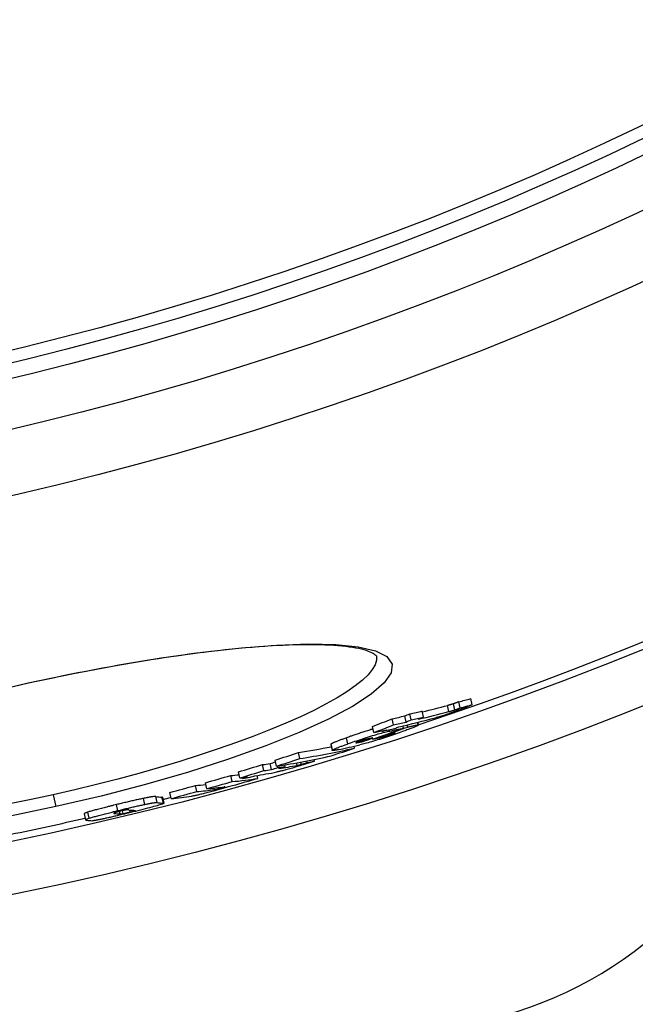
# Model space of a CAD drawing. Extents: x 2614 to 7356, y 5385 to 8005.
# Drawn here: x 4006 to 4106, y 6014 to 6173 of the extents above; entities that cross this region are included whole.
import ezdxf

# ---------------------------------------------------------------- set-up
doc = ezdxf.new("R2010")
doc.units = 0
doc.layers.add('VIDITELNÁ__ISO_', color=7, linetype='CONTINUOUS')
doc.layers.add('VIDITELNÁ_TENKÁ__ISO_', color=7, linetype='CONTINUOUS')

msp = doc.modelspace()

# ---------------------------------------------------------------- linework, layer by layer
at = {"layer": 'VIDITELNÁ__ISO_'}
for p, q in [((4077.56, 6061.86), (4077.35, 6062.84)), ((4079.49, 6062.37), (4079.27, 6063.36)), ((4069.63, 6059.9), (4069.41, 6060.89)), ((4071.64, 6060.37), (4071.42, 6061.36)), ((4066.75, 6059.11), (4066.54, 6060.09)), ((4068.8, 6059.57), (4068.58, 6060.55)), ((4069.08, 6058.75), (4069, 6059.11)), ((4070.7, 6059.53), (4070.79, 6059.08)), ((4063.59, 6057.86), (4063.37, 6058.84)), ((4064.97, 6058.06), (4064.95, 6058.16)), ((4065.67, 6057.51), (4065.66, 6057.59)), ((4068.38, 6058.59), (4068.3, 6058.94)), ((4056.6, 6055.94), (4056.82, 6054.96)), ((4061.83, 6056.43), (4061.79, 6056.61)), ((4051.59, 6053.64), (4051.37, 6054.62)), ((4060.44, 6055.34), (4060.37, 6055.65)), ((4045.76, 6051.69), (4045.54, 6052.67)), ((4046.99, 6051.86), (4046.77, 6052.84)), ((4047.8, 6052.4), (4047.58, 6053.38)), ((4049.22, 6052.36), (4049.16, 6052.62)), ((4052.8, 6052.99), (4052.74, 6053.27)), ((4053.96, 6053.22), (4053.9, 6053.5)), ((4041.89, 6050.51), (4041.67, 6051.49)), ((4048.01, 6052.18), (4047.96, 6052.43)), ((4036.51, 6048.75), (4036.29, 6049.73)), ((4040.61, 6049.92), (4040.39, 6050.9)), ((4042.31, 6050.43), (4042.28, 6050.56)), ((4044.79, 6050.43), (4044.68, 6050.91)), ((4030.75, 6047.17), (4030.53, 6048.15)), ((4034.89, 6048.3), (4034.67, 6049.28)), ((4029.36, 6047.38), (4029.57, 6046.4)), ((4016.66, 6044.68), (4016.88, 6043.7))]:
    msp.add_line(p, q, dxfattribs=at)
at = {"layer": 'VIDITELNÁ__ISO_', "flags": 128}
for points in [[(4063.99, 6070.28), (4063.98, 6070.3), (4063.94, 6070.33), (4063.87, 6070.4), (4063.77, 6070.47), (4063.63, 6070.57), (4063.46, 6070.67), (4063.25, 6070.78), (4063, 6070.9), (4062.71, 6071.02), (4062.38, 6071.14), (4062.01, 6071.25), (4061.59, 6071.35), (4061.15, 6071.46), (4060.66, 6071.55), (4060.15, 6071.64), (4059.6, 6071.72), (4059.02, 6071.8), (4058.4, 6071.87), (4057.76, 6071.93), (4057.09, 6071.98), (4056.39, 6072.02), (4055.66, 6072.05), (4054.91, 6072.08), (4054.13, 6072.09), (4053.31, 6072.1), (4052.48, 6072.09), (4051.61, 6072.08), (4050.72, 6072.06), (4049.81, 6072.03), (4048.88, 6071.99), (4047.92, 6071.95), (4046.94, 6071.89), (4045.94, 6071.83), (4044.92, 6071.75), (4043.87, 6071.67), (4042.81, 6071.58), (4041.72, 6071.48), (4040.62, 6071.37), (4039.49, 6071.25), (4038.35, 6071.12), (4037.19, 6070.99), (4036.02, 6070.85), (4034.83, 6070.7), (4033.63, 6070.54), (4032.41, 6070.37), (4031.18, 6070.19), (4029.95, 6070.01), (4028.69, 6069.82), (4027.43, 6069.62), (4026.15, 6069.42), (4024.86, 6069.2), (4023.57, 6068.98), (4022.26, 6068.76), (4020.95, 6068.52), (4019.62, 6068.28), (4018.3, 6068.03), (4016.97, 6067.78), (4015.64, 6067.52), (4014.3, 6067.25), (4012.97, 6066.98), (4011.63, 6066.7), (4010.29, 6066.42), (4008.95, 6066.13), (4007.62, 6065.84)], [(4007.62, 6065.84), (4006.28, 6065.54), (4004.94, 6065.23)], [(4076.51, 6062.53), (4076.46, 6062.51), (4076.42, 6062.49), (4076.37, 6062.48), (4076.32, 6062.46), (4076.28, 6062.45), (4076.24, 6062.44), (4076.19, 6062.43), (4076.15, 6062.41), (4076.11, 6062.4), (4076.07, 6062.39), (4076.03, 6062.38), (4076, 6062.37), (4075.96, 6062.36), (4075.92, 6062.35), (4075.88, 6062.34), (4075.83, 6062.33), (4075.79, 6062.31), (4075.75, 6062.3), (4075.71, 6062.29), (4075.67, 6062.28), (4075.63, 6062.27), (4075.59, 6062.26), (4075.55, 6062.25), (4075.51, 6062.24)], [(4077.35, 6062.84), (4077.29, 6062.82), (4077.24, 6062.8), (4077.19, 6062.78), (4077.14, 6062.76), (4077.09, 6062.74), (4077.05, 6062.73), (4077.01, 6062.71), (4076.97, 6062.69), (4076.93, 6062.68), (4076.89, 6062.67), (4076.86, 6062.65), (4076.83, 6062.64), (4076.79, 6062.63), (4076.76, 6062.62), (4076.73, 6062.6), (4076.71, 6062.59), (4076.68, 6062.58), (4076.65, 6062.57), (4076.63, 6062.56), (4076.6, 6062.56), (4076.58, 6062.55), (4076.56, 6062.54), (4076.53, 6062.53), (4076.51, 6062.53)], [(4079.49, 6062.37), (4079.46, 6062.36), (4079.43, 6062.35), (4079.4, 6062.33), (4079.36, 6062.31), (4079.32, 6062.29), (4079.27, 6062.27), (4079.21, 6062.25), (4079.16, 6062.23), (4079.1, 6062.2), (4079.04, 6062.18), (4078.97, 6062.15), (4078.9, 6062.12), (4078.83, 6062.09), (4078.76, 6062.06), (4078.69, 6062.03), (4078.61, 6062), (4078.53, 6061.97), (4078.46, 6061.94), (4078.38, 6061.91), (4078.31, 6061.88), (4078.23, 6061.84), (4078.15, 6061.81), (4078.08, 6061.79), (4078.01, 6061.76)], [(4078.01, 6061.76), (4077.84, 6061.69), (4077.67, 6061.62), (4077.5, 6061.56), (4077.32, 6061.49), (4077.13, 6061.42), (4076.94, 6061.34), (4076.75, 6061.27), (4076.55, 6061.2), (4076.34, 6061.12), (4076.13, 6061.05), (4075.93, 6060.98), (4075.71, 6060.91), (4075.5, 6060.84), (4075.3, 6060.77), (4075.1, 6060.7), (4074.9, 6060.64), (4074.71, 6060.58), (4074.53, 6060.53), (4074.35, 6060.48), (4074.18, 6060.43), (4074.02, 6060.38), (4073.87, 6060.34), (4073.72, 6060.3), (4073.58, 6060.26)], [(4075.73, 6061.26), (4075.77, 6061.27), (4075.81, 6061.28), (4075.85, 6061.29), (4075.89, 6061.3), (4075.93, 6061.31), (4075.97, 6061.32), (4076.01, 6061.33), (4076.05, 6061.34), (4076.09, 6061.35), (4076.13, 6061.36), (4076.17, 6061.37), (4076.21, 6061.38), (4076.25, 6061.4), (4076.29, 6061.41), (4076.33, 6061.42), (4076.37, 6061.43), (4076.41, 6061.44), (4076.46, 6061.45), (4076.5, 6061.47), (4076.54, 6061.48), (4076.59, 6061.49), (4076.63, 6061.51), (4076.68, 6061.52), (4076.73, 6061.54)], [(4076.73, 6061.54), (4076.77, 6061.55), (4076.8, 6061.56), (4076.84, 6061.58), (4076.87, 6061.59), (4076.91, 6061.6), (4076.95, 6061.62), (4076.98, 6061.63), (4077.02, 6061.65), (4077.05, 6061.66), (4077.09, 6061.67), (4077.12, 6061.68), (4077.16, 6061.7), (4077.19, 6061.71), (4077.23, 6061.73), (4077.26, 6061.74), (4077.3, 6061.75), (4077.33, 6061.77), (4077.37, 6061.78), (4077.4, 6061.79), (4077.43, 6061.81), (4077.47, 6061.82), (4077.5, 6061.83), (4077.53, 6061.85), (4077.56, 6061.86)], [(4070.76, 6059.1), (4070.78, 6059.09), (4070.79, 6059.08), (4070.79, 6059.07), (4070.77, 6059.05), (4070.74, 6059.03), (4070.69, 6059), (4070.63, 6058.97), (4070.56, 6058.93), (4070.48, 6058.89), (4070.38, 6058.85), (4070.27, 6058.8), (4070.15, 6058.75), (4070.02, 6058.7), (4069.89, 6058.65), (4069.75, 6058.59), (4069.6, 6058.54), (4069.44, 6058.48), (4069.28, 6058.42), (4069.12, 6058.35), (4068.95, 6058.29), (4068.77, 6058.22), (4068.59, 6058.16), (4068.41, 6058.09), (4068.23, 6058.03)], [(4069.08, 6058.75), (4069.17, 6058.78), (4069.26, 6058.8), (4069.35, 6058.82), (4069.45, 6058.84), (4069.54, 6058.86), (4069.63, 6058.88), (4069.72, 6058.9), (4069.81, 6058.92), (4069.89, 6058.94), (4069.98, 6058.96), (4070.06, 6058.98), (4070.14, 6058.99), (4070.21, 6059.01), (4070.28, 6059.02), (4070.35, 6059.04), (4070.42, 6059.05), (4070.48, 6059.06), (4070.54, 6059.07), (4070.59, 6059.08), (4070.64, 6059.09), (4070.68, 6059.09), (4070.71, 6059.1), (4070.74, 6059.1), (4070.76, 6059.1)], [(4063.46, 6058.44), (4063.28, 6058.38), (4063.1, 6058.33), (4062.91, 6058.27), (4062.72, 6058.21), (4062.53, 6058.15), (4062.34, 6058.09), (4062.15, 6058.03), (4061.97, 6057.97), (4061.78, 6057.91), (4061.59, 6057.85), (4061.4, 6057.79), (4061.22, 6057.73), (4061.04, 6057.67), (4060.86, 6057.61), (4060.68, 6057.54), (4060.5, 6057.48), (4060.33, 6057.42), (4060.16, 6057.36), (4059.99, 6057.3), (4059.82, 6057.25), (4059.65, 6057.19), (4059.49, 6057.13), (4059.32, 6057.07), (4059.17, 6057.01)], [(4059.38, 6056.03), (4059.66, 6056.13), (4059.94, 6056.23), (4060.23, 6056.33), (4060.53, 6056.44), (4060.83, 6056.54), (4061.13, 6056.64), (4061.45, 6056.75), (4061.77, 6056.86), (4062.09, 6056.96), (4062.41, 6057.07), (4062.74, 6057.17), (4063.06, 6057.27), (4063.39, 6057.37), (4063.7, 6057.46), (4064, 6057.55), (4064.3, 6057.63), (4064.58, 6057.71), (4064.85, 6057.78), (4065.1, 6057.85), (4065.34, 6057.91), (4065.57, 6057.96), (4065.78, 6058.01), (4065.98, 6058.06), (4066.17, 6058.1)], [(4068.23, 6058.03), (4067.95, 6057.93), (4067.66, 6057.82), (4067.37, 6057.72), (4067.07, 6057.62), (4066.76, 6057.51), (4066.45, 6057.4), (4066.13, 6057.3), (4065.81, 6057.19), (4065.48, 6057.08), (4065.15, 6056.97), (4064.82, 6056.86), (4064.49, 6056.76), (4064.16, 6056.66), (4063.84, 6056.56), (4063.53, 6056.47), (4063.23, 6056.38), (4062.95, 6056.3), (4062.67, 6056.22), (4062.41, 6056.15), (4062.17, 6056.08), (4061.94, 6056.02), (4061.72, 6055.97), (4061.52, 6055.92), (4061.32, 6055.87)], [(4065.52, 6057.28), (4065.56, 6057.29), (4065.6, 6057.3), (4065.64, 6057.31), (4065.69, 6057.33), (4065.73, 6057.34), (4065.78, 6057.35), (4065.83, 6057.37), (4065.87, 6057.38), (4065.92, 6057.4), (4065.97, 6057.41), (4066.02, 6057.43), (4066.08, 6057.44), (4066.13, 6057.46), (4066.18, 6057.48), (4066.23, 6057.49), (4066.29, 6057.51), (4066.34, 6057.53), (4066.39, 6057.55), (4066.44, 6057.56), (4066.49, 6057.58), (4066.54, 6057.6), (4066.58, 6057.61), (4066.63, 6057.63), (4066.67, 6057.65)], [(4066.67, 6057.65), (4066.74, 6057.67), (4066.8, 6057.69), (4066.85, 6057.71), (4066.9, 6057.73), (4066.95, 6057.75), (4066.98, 6057.76), (4067.01, 6057.78), (4067.04, 6057.79), (4067.05, 6057.8), (4067.06, 6057.81), (4067.06, 6057.81), (4067.05, 6057.81), (4067.04, 6057.81), (4067.02, 6057.81), (4067, 6057.81), (4066.98, 6057.81), (4066.95, 6057.8), (4066.92, 6057.79), (4066.88, 6057.79), (4066.85, 6057.78), (4066.81, 6057.77), (4066.77, 6057.76), (4066.73, 6057.75), (4066.68, 6057.74)], [(4056.67, 6056.02), (4056.67, 6056.02), (4056.66, 6056.01), (4056.65, 6056.01), (4056.65, 6056), (4056.64, 6056), (4056.64, 6056), (4056.63, 6055.99), (4056.63, 6055.99), (4056.63, 6055.98), (4056.62, 6055.98), (4056.62, 6055.98), (4056.61, 6055.97), (4056.61, 6055.97), (4056.61, 6055.97), (4056.61, 6055.97), (4056.6, 6055.96), (4056.6, 6055.96), (4056.6, 6055.96), (4056.6, 6055.95), (4056.6, 6055.95), (4056.6, 6055.95), (4056.6, 6055.95), (4056.6, 6055.95), (4056.6, 6055.94)], [(4059.17, 6057.01), (4059.02, 6056.96), (4058.88, 6056.91), (4058.74, 6056.86), (4058.6, 6056.81), (4058.46, 6056.76), (4058.32, 6056.71), (4058.19, 6056.66), (4058.06, 6056.61), (4057.94, 6056.56), (4057.82, 6056.52), (4057.7, 6056.47), (4057.58, 6056.43), (4057.48, 6056.38), (4057.37, 6056.34), (4057.27, 6056.3), (4057.18, 6056.26), (4057.09, 6056.23), (4057.01, 6056.19), (4056.94, 6056.16), (4056.87, 6056.12), (4056.81, 6056.1), (4056.76, 6056.07), (4056.71, 6056.04), (4056.67, 6056.02)], [(4056.89, 6055.04), (4056.93, 6055.06), (4056.97, 6055.09), (4057.03, 6055.11), (4057.09, 6055.14), (4057.15, 6055.18), (4057.23, 6055.21), (4057.31, 6055.24), (4057.4, 6055.28), (4057.49, 6055.32), (4057.59, 6055.36), (4057.69, 6055.4), (4057.8, 6055.45), (4057.91, 6055.49), (4058.03, 6055.53), (4058.15, 6055.58), (4058.28, 6055.63), (4058.41, 6055.68), (4058.54, 6055.73), (4058.68, 6055.78), (4058.81, 6055.83), (4058.95, 6055.88), (4059.09, 6055.93), (4059.24, 6055.98), (4059.38, 6056.03)], [(4061.04, 6056.38), (4060.99, 6056.36), (4060.94, 6056.34), (4060.9, 6056.33), (4060.86, 6056.31), (4060.83, 6056.3), (4060.79, 6056.28), (4060.77, 6056.27), (4060.74, 6056.26), (4060.72, 6056.25), (4060.71, 6056.24), (4060.7, 6056.23), (4060.69, 6056.23), (4060.68, 6056.22), (4060.68, 6056.22), (4060.69, 6056.22), (4060.69, 6056.21), (4060.7, 6056.21), (4060.71, 6056.21), (4060.72, 6056.21), (4060.73, 6056.21), (4060.75, 6056.21), (4060.77, 6056.21), (4060.79, 6056.22), (4060.81, 6056.22)], [(4060.81, 6056.22), (4060.83, 6056.22), (4060.86, 6056.23), (4060.89, 6056.23), (4060.93, 6056.24), (4060.97, 6056.24), (4061, 6056.25), (4061.05, 6056.26), (4061.09, 6056.27), (4061.13, 6056.28), (4061.17, 6056.29), (4061.22, 6056.29), (4061.26, 6056.3), (4061.31, 6056.31), (4061.35, 6056.32), (4061.4, 6056.33), (4061.45, 6056.34), (4061.5, 6056.35), (4061.55, 6056.36), (4061.59, 6056.37), (4061.64, 6056.38), (4061.69, 6056.39), (4061.74, 6056.4), (4061.79, 6056.41), (4061.83, 6056.43)], [(4062.23, 6056.73), (4062.19, 6056.72), (4062.15, 6056.71), (4062.11, 6056.7), (4062.07, 6056.69), (4062.02, 6056.68), (4061.98, 6056.66), (4061.93, 6056.65), (4061.88, 6056.64), (4061.83, 6056.63), (4061.78, 6056.61), (4061.73, 6056.6), (4061.68, 6056.58), (4061.62, 6056.57), (4061.57, 6056.55), (4061.51, 6056.53), (4061.46, 6056.52), (4061.4, 6056.5), (4061.35, 6056.48), (4061.29, 6056.46), (4061.24, 6056.45), (4061.19, 6056.43), (4061.13, 6056.41), (4061.08, 6056.39), (4061.04, 6056.38)], [(4063.44, 6057), (4063.4, 6056.99), (4063.35, 6056.98), (4063.31, 6056.97), (4063.26, 6056.96), (4063.21, 6056.95), (4063.16, 6056.94), (4063.12, 6056.93), (4063.07, 6056.92), (4063.02, 6056.91), (4062.97, 6056.9), (4062.92, 6056.89), (4062.87, 6056.88), (4062.83, 6056.87), (4062.78, 6056.86), (4062.73, 6056.85), (4062.68, 6056.83), (4062.62, 6056.82), (4062.57, 6056.81), (4062.51, 6056.8), (4062.45, 6056.78), (4062.4, 6056.77), (4062.34, 6056.76), (4062.29, 6056.74), (4062.23, 6056.73)], [(4064.45, 6057.02), (4064.49, 6057.03), (4064.53, 6057.03), (4064.57, 6057.04), (4064.61, 6057.05), (4064.66, 6057.06), (4064.7, 6057.08), (4064.74, 6057.09), (4064.79, 6057.1), (4064.83, 6057.11), (4064.88, 6057.12), (4064.92, 6057.13), (4064.97, 6057.14), (4065.01, 6057.15), (4065.06, 6057.16), (4065.1, 6057.17), (4065.15, 6057.18), (4065.19, 6057.2), (4065.24, 6057.21), (4065.29, 6057.22), (4065.33, 6057.23), (4065.38, 6057.24), (4065.43, 6057.26), (4065.47, 6057.27), (4065.52, 6057.28)], [(4057.85, 6055.09), (4057.76, 6055.07), (4057.68, 6055.06), (4057.59, 6055.04), (4057.51, 6055.02), (4057.43, 6055.01), (4057.35, 6054.99), (4057.28, 6054.98), (4057.22, 6054.97), (4057.15, 6054.96), (4057.09, 6054.95), (4057.04, 6054.95), (4056.99, 6054.94), (4056.95, 6054.94), (4056.91, 6054.94), (4056.88, 6054.94), (4056.85, 6054.94), (4056.84, 6054.95), (4056.82, 6054.95), (4056.82, 6054.96), (4056.82, 6054.97), (4056.83, 6054.99), (4056.84, 6055), (4056.86, 6055.02), (4056.89, 6055.04)], [(4052.05, 6052.62), (4051.85, 6052.55), (4051.65, 6052.49), (4051.44, 6052.43), (4051.23, 6052.36), (4051.02, 6052.3), (4050.81, 6052.24), (4050.59, 6052.17), (4050.38, 6052.11), (4050.17, 6052.05), (4049.96, 6051.99), (4049.75, 6051.93), (4049.55, 6051.88), (4049.35, 6051.82), (4049.17, 6051.77), (4048.99, 6051.73), (4048.83, 6051.68), (4048.68, 6051.65), (4048.53, 6051.61), (4048.4, 6051.58), (4048.28, 6051.55), (4048.17, 6051.53), (4048.07, 6051.5), (4047.97, 6051.48), (4047.89, 6051.47)], [(4051.15, 6052.54), (4051.18, 6052.55), (4051.2, 6052.55), (4051.23, 6052.56), (4051.25, 6052.56), (4051.28, 6052.57), (4051.3, 6052.57), (4051.33, 6052.58), (4051.35, 6052.58), (4051.38, 6052.59), (4051.41, 6052.59), (4051.43, 6052.6), (4051.46, 6052.61), (4051.49, 6052.61), (4051.51, 6052.62), (4051.54, 6052.62), (4051.57, 6052.63), (4051.6, 6052.64), (4051.63, 6052.64), (4051.66, 6052.65), (4051.7, 6052.66), (4051.73, 6052.67), (4051.77, 6052.68), (4051.81, 6052.69), (4051.86, 6052.7)], [(4051.86, 6052.7), (4051.88, 6052.71), (4051.9, 6052.71), (4051.92, 6052.72), (4051.95, 6052.73), (4051.97, 6052.74), (4052, 6052.74), (4052.02, 6052.75), (4052.05, 6052.76), (4052.08, 6052.77), (4052.12, 6052.78), (4052.15, 6052.79), (4052.19, 6052.8), (4052.22, 6052.81), (4052.26, 6052.82), (4052.31, 6052.84), (4052.35, 6052.85), (4052.4, 6052.86), (4052.45, 6052.88), (4052.5, 6052.89), (4052.55, 6052.91), (4052.61, 6052.93), (4052.67, 6052.95), (4052.73, 6052.97), (4052.8, 6052.99)], [(4053.96, 6053.22), (4053.92, 6053.21), (4053.88, 6053.19), (4053.82, 6053.18), (4053.77, 6053.16), (4053.71, 6053.14), (4053.64, 6053.12), (4053.57, 6053.09), (4053.49, 6053.07), (4053.42, 6053.04), (4053.33, 6053.02), (4053.25, 6052.99), (4053.16, 6052.96), (4053.07, 6052.94), (4052.98, 6052.91), (4052.89, 6052.88), (4052.79, 6052.85), (4052.7, 6052.82), (4052.6, 6052.79), (4052.51, 6052.76), (4052.42, 6052.73), (4052.32, 6052.7), (4052.23, 6052.67), (4052.14, 6052.64), (4052.05, 6052.62)], [(4037.81, 6048.44), (4037.6, 6048.38), (4037.38, 6048.33), (4037.17, 6048.27), (4036.95, 6048.21), (4036.74, 6048.15), (4036.52, 6048.1), (4036.31, 6048.04), (4036.1, 6047.99), (4035.91, 6047.94), (4035.72, 6047.89), (4035.53, 6047.85), (4035.36, 6047.8), (4035.21, 6047.77), (4035.06, 6047.73), (4034.92, 6047.7), (4034.8, 6047.67), (4034.68, 6047.65), (4034.57, 6047.63), (4034.46, 6047.6), (4034.37, 6047.59), (4034.28, 6047.57), (4034.2, 6047.56), (4034.13, 6047.54), (4034.06, 6047.53)], [(4037.77, 6048.61), (4037.79, 6048.61), (4037.81, 6048.61), (4037.83, 6048.62), (4037.86, 6048.62), (4037.89, 6048.63), (4037.91, 6048.63), (4037.94, 6048.64), (4037.97, 6048.64), (4038, 6048.65), (4038.04, 6048.66), (4038.08, 6048.66), (4038.12, 6048.67), (4038.16, 6048.68), (4038.21, 6048.69), (4038.26, 6048.7), (4038.31, 6048.72), (4038.37, 6048.73), (4038.44, 6048.75), (4038.51, 6048.76), (4038.58, 6048.78), (4038.65, 6048.8), (4038.72, 6048.82), (4038.8, 6048.84), (4038.87, 6048.86)], [(4039.51, 6048.94), (4039.46, 6048.92), (4039.4, 6048.9), (4039.35, 6048.89), (4039.29, 6048.87), (4039.23, 6048.85), (4039.17, 6048.83), (4039.11, 6048.82), (4039.05, 6048.8), (4038.98, 6048.78), (4038.92, 6048.76), (4038.85, 6048.74), (4038.77, 6048.72), (4038.7, 6048.69), (4038.62, 6048.67), (4038.55, 6048.65), (4038.47, 6048.63), (4038.39, 6048.61), (4038.31, 6048.58), (4038.23, 6048.56), (4038.15, 6048.54), (4038.06, 6048.51), (4037.98, 6048.49), (4037.89, 6048.47), (4037.81, 6048.44)], [(4038.87, 6048.86), (4038.95, 6048.88), (4039.03, 6048.91), (4039.1, 6048.93), (4039.17, 6048.95), (4039.24, 6048.97), (4039.3, 6048.99), (4039.34, 6049), (4039.39, 6049.02), (4039.42, 6049.03), (4039.45, 6049.04), (4039.47, 6049.05), (4039.48, 6049.05), (4039.49, 6049.06), (4039.49, 6049.06), (4039.49, 6049.07), (4039.48, 6049.07), (4039.48, 6049.07), (4039.47, 6049.07), (4039.45, 6049.07), (4039.44, 6049.07), (4039.42, 6049.07), (4039.4, 6049.06), (4039.38, 6049.06), (4039.35, 6049.06)], [(4026.26, 6047.19), (4026.1, 6047.16), (4025.94, 6047.13), (4025.78, 6047.09), (4025.61, 6047.06), (4025.44, 6047.02), (4025.26, 6046.98), (4025.09, 6046.94), (4024.91, 6046.9), (4024.72, 6046.86), (4024.54, 6046.82), (4024.36, 6046.77), (4024.17, 6046.73), (4023.98, 6046.69), (4023.79, 6046.64), (4023.6, 6046.6), (4023.41, 6046.55), (4023.22, 6046.51), (4023.03, 6046.46), (4022.83, 6046.41), (4022.64, 6046.37), (4022.45, 6046.32), (4022.26, 6046.27), (4022.07, 6046.23), (4021.88, 6046.18)], [(4029.48, 6046.43), (4029.53, 6046.42), (4029.56, 6046.41), (4029.57, 6046.4), (4029.57, 6046.39), (4029.55, 6046.37), (4029.5, 6046.34), (4029.43, 6046.31), (4029.34, 6046.28), (4029.22, 6046.24), (4029.08, 6046.19), (4028.91, 6046.13), (4028.7, 6046.07), (4028.46, 6046), (4028.2, 6045.93), (4027.91, 6045.85), (4027.59, 6045.77), (4027.25, 6045.68), (4026.9, 6045.58), (4026.53, 6045.49), (4026.15, 6045.39), (4025.76, 6045.29), (4025.36, 6045.19), (4024.96, 6045.09), (4024.55, 6044.99)], [(4028.25, 6047.5), (4028.23, 6047.5), (4028.2, 6047.5), (4028.17, 6047.5), (4028.13, 6047.5), (4028.09, 6047.5), (4028.04, 6047.5), (4027.99, 6047.49), (4027.93, 6047.49), (4027.87, 6047.48), (4027.8, 6047.47), (4027.73, 6047.46), (4027.65, 6047.45), (4027.57, 6047.44), (4027.47, 6047.42), (4027.38, 6047.41), (4027.28, 6047.39), (4027.17, 6047.37), (4027.05, 6047.35), (4026.93, 6047.33), (4026.81, 6047.3), (4026.68, 6047.28), (4026.54, 6047.25), (4026.4, 6047.22), (4026.26, 6047.19)], [(4026.47, 6046.22), (4026.62, 6046.25), (4026.76, 6046.27), (4026.89, 6046.3), (4027.02, 6046.33), (4027.15, 6046.35), (4027.27, 6046.37), (4027.38, 6046.39), (4027.49, 6046.41), (4027.59, 6046.43), (4027.69, 6046.45), (4027.78, 6046.46), (4027.87, 6046.47), (4027.95, 6046.48), (4028.02, 6046.49), (4028.09, 6046.5), (4028.15, 6046.51), (4028.21, 6046.51), (4028.26, 6046.52), (4028.3, 6046.52), (4028.35, 6046.52), (4028.38, 6046.52), (4028.42, 6046.52), (4028.44, 6046.52), (4028.47, 6046.52)], [(4029.36, 6047.38), (4029.36, 6047.38), (4029.36, 6047.38), (4029.35, 6047.38), (4029.35, 6047.39), (4029.35, 6047.39), (4029.35, 6047.39), (4029.35, 6047.39), (4029.34, 6047.39), (4029.34, 6047.39), (4029.34, 6047.39), (4029.33, 6047.39), (4029.33, 6047.4), (4029.33, 6047.4), (4029.32, 6047.4), (4029.32, 6047.4), (4029.31, 6047.4), (4029.31, 6047.4), (4029.3, 6047.4), (4029.3, 6047.4), (4029.29, 6047.4), (4029.28, 6047.4), (4029.28, 6047.4), (4029.27, 6047.4), (4029.26, 6047.4)], [(4017.26, 6044.96), (4017.2, 6044.94), (4017.14, 6044.92), (4017.09, 6044.91), (4017.05, 6044.89), (4017, 6044.87), (4016.96, 6044.86), (4016.92, 6044.84), (4016.89, 6044.83), (4016.86, 6044.82), (4016.83, 6044.8), (4016.8, 6044.79), (4016.78, 6044.78), (4016.76, 6044.77), (4016.74, 6044.76), (4016.72, 6044.75), (4016.71, 6044.74), (4016.7, 6044.73), (4016.69, 6044.72), (4016.68, 6044.71), (4016.67, 6044.71), (4016.67, 6044.7), (4016.66, 6044.69), (4016.66, 6044.69), (4016.66, 6044.68)], [(4021.88, 6046.18), (4021.65, 6046.13), (4021.43, 6046.07), (4021.2, 6046.01), (4020.97, 6045.96), (4020.75, 6045.9), (4020.52, 6045.85), (4020.3, 6045.79), (4020.08, 6045.73), (4019.87, 6045.68), (4019.65, 6045.62), (4019.44, 6045.57), (4019.23, 6045.52), (4019.03, 6045.46), (4018.83, 6045.41), (4018.64, 6045.36), (4018.45, 6045.31), (4018.27, 6045.26), (4018.1, 6045.21), (4017.93, 6045.16), (4017.78, 6045.12), (4017.63, 6045.08), (4017.49, 6045.04), (4017.37, 6045), (4017.26, 6044.96)], [(4017.47, 6043.98), (4017.59, 6044.02), (4017.71, 6044.06), (4017.85, 6044.1), (4017.99, 6044.14), (4018.15, 6044.19), (4018.31, 6044.23), (4018.49, 6044.28), (4018.67, 6044.33), (4018.85, 6044.38), (4019.05, 6044.43), (4019.25, 6044.49), (4019.45, 6044.54), (4019.66, 6044.59), (4019.87, 6044.65), (4020.08, 6044.7), (4020.3, 6044.76), (4020.52, 6044.81), (4020.74, 6044.87), (4020.96, 6044.92), (4021.19, 6044.98), (4021.42, 6045.04), (4021.64, 6045.09), (4021.87, 6045.15), (4022.1, 6045.2)], [(4024.55, 6044.99), (4024.36, 6044.94), (4024.16, 6044.89), (4023.96, 6044.85), (4023.76, 6044.8), (4023.56, 6044.75), (4023.37, 6044.7), (4023.17, 6044.65), (4022.97, 6044.61), (4022.77, 6044.56), (4022.57, 6044.51), (4022.38, 6044.47), (4022.18, 6044.42), (4021.99, 6044.38), (4021.8, 6044.33), (4021.61, 6044.29), (4021.42, 6044.24), (4021.23, 6044.2), (4021.05, 6044.16), (4020.87, 6044.12), (4020.69, 6044.08), (4020.52, 6044.04), (4020.35, 6044), (4020.19, 6043.97), (4020.03, 6043.93)], [(4021.61, 6044.87), (4021.58, 6044.86), (4021.55, 6044.85), (4021.52, 6044.84), (4021.5, 6044.83), (4021.49, 6044.82), (4021.47, 6044.82), (4021.46, 6044.81), (4021.45, 6044.8), (4021.45, 6044.8), (4021.44, 6044.79), (4021.44, 6044.79), (4021.44, 6044.79), (4021.44, 6044.78), (4021.44, 6044.78), (4021.44, 6044.77), (4021.45, 6044.77), (4021.45, 6044.77), (4021.46, 6044.77), (4021.46, 6044.76), (4021.47, 6044.76), (4021.48, 6044.76), (4021.49, 6044.76), (4021.5, 6044.76), (4021.5, 6044.75)], [(4022.54, 6045.12), (4022.5, 6045.11), (4022.45, 6045.1), (4022.4, 6045.09), (4022.36, 6045.08), (4022.31, 6045.06), (4022.27, 6045.05), (4022.22, 6045.04), (4022.18, 6045.03), (4022.13, 6045.02), (4022.09, 6045.01), (4022.04, 6045), (4022, 6044.98), (4021.96, 6044.97), (4021.92, 6044.96), (4021.88, 6044.95), (4021.85, 6044.94), (4021.81, 6044.93), (4021.78, 6044.92), (4021.74, 6044.91), (4021.71, 6044.9), (4021.68, 6044.9), (4021.66, 6044.89), (4021.63, 6044.88), (4021.61, 6044.87)], [(4022.1, 6045.2), (4022.29, 6045.25), (4022.48, 6045.3), (4022.67, 6045.34), (4022.86, 6045.39), (4023.05, 6045.44), (4023.24, 6045.48), (4023.43, 6045.53), (4023.63, 6045.57), (4023.82, 6045.62), (4024.01, 6045.66), (4024.2, 6045.71), (4024.38, 6045.75), (4024.57, 6045.8), (4024.76, 6045.84), (4024.94, 6045.88), (4025.12, 6045.92), (4025.3, 6045.96), (4025.48, 6046), (4025.66, 6046.04), (4025.83, 6046.08), (4025.99, 6046.11), (4026.16, 6046.15), (4026.32, 6046.18), (4026.47, 6046.22)], [(4022.49, 6044.67), (4022.5, 6044.67), (4022.52, 6044.67), (4022.53, 6044.67), (4022.54, 6044.67), (4022.55, 6044.67), (4022.57, 6044.67), (4022.58, 6044.67), (4022.59, 6044.67), (4022.61, 6044.67), (4022.63, 6044.67), (4022.64, 6044.67), (4022.66, 6044.67), (4022.68, 6044.68), (4022.7, 6044.68), (4022.72, 6044.68), (4022.74, 6044.68), (4022.77, 6044.69), (4022.79, 6044.69), (4022.82, 6044.69), (4022.84, 6044.7), (4022.87, 6044.7), (4022.9, 6044.71), (4022.94, 6044.71), (4022.97, 6044.72)], [(4023.87, 6045.33), (4023.85, 6045.33), (4023.84, 6045.34), (4023.82, 6045.34), (4023.8, 6045.34), (4023.77, 6045.34), (4023.75, 6045.34), (4023.72, 6045.34), (4023.69, 6045.34), (4023.66, 6045.33), (4023.63, 6045.33), (4023.59, 6045.33), (4023.55, 6045.32), (4023.5, 6045.32), (4023.45, 6045.31), (4023.39, 6045.3), (4023.33, 6045.29), (4023.26, 6045.28), (4023.18, 6045.26), (4023.09, 6045.25), (4022.99, 6045.23), (4022.89, 6045.2), (4022.78, 6045.18), (4022.66, 6045.15), (4022.54, 6045.12)], [(4022.97, 6044.72), (4023, 6044.73), (4023.03, 6044.73), (4023.07, 6044.74), (4023.1, 6044.75), (4023.14, 6044.76), (4023.19, 6044.76), (4023.23, 6044.77), (4023.27, 6044.78), (4023.32, 6044.79), (4023.37, 6044.8), (4023.42, 6044.82), (4023.47, 6044.83), (4023.52, 6044.84), (4023.57, 6044.85), (4023.63, 6044.86), (4023.68, 6044.88), (4023.74, 6044.89), (4023.79, 6044.9), (4023.85, 6044.92), (4023.9, 6044.93), (4023.96, 6044.94), (4024.01, 6044.96), (4024.07, 6044.97), (4024.12, 6044.98)], [(4024.12, 6044.98), (4024.16, 6044.99), (4024.2, 6045), (4024.24, 6045.01), (4024.27, 6045.02), (4024.31, 6045.03), (4024.34, 6045.04), (4024.38, 6045.05), (4024.41, 6045.06), (4024.44, 6045.07), (4024.47, 6045.07), (4024.5, 6045.08), (4024.53, 6045.09), (4024.56, 6045.1), (4024.59, 6045.1), (4024.61, 6045.11), (4024.64, 6045.12), (4024.66, 6045.13), (4024.68, 6045.13), (4024.7, 6045.14), (4024.72, 6045.14), (4024.74, 6045.15), (4024.76, 6045.15), (4024.78, 6045.16), (4024.8, 6045.17)], [(4024.8, 6045.17), (4024.82, 6045.17), (4024.84, 6045.18), (4024.85, 6045.18), (4024.87, 6045.19), (4024.89, 6045.19), (4024.9, 6045.2), (4024.91, 6045.2), (4024.92, 6045.21), (4024.93, 6045.21), (4024.94, 6045.22), (4024.95, 6045.22), (4024.96, 6045.22), (4024.96, 6045.23), (4024.97, 6045.23), (4024.97, 6045.23), (4024.97, 6045.23), (4024.97, 6045.24), (4024.97, 6045.24), (4024.97, 6045.24), (4024.97, 6045.24), (4024.97, 6045.24), (4024.96, 6045.24), (4024.96, 6045.24), (4024.95, 6045.24)], [(4016.99, 6043.66), (4016.96, 6043.66), (4016.94, 6043.66), (4016.93, 6043.67), (4016.91, 6043.67), (4016.9, 6043.68), (4016.89, 6043.69), (4016.88, 6043.69), (4016.88, 6043.7), (4016.88, 6043.71), (4016.88, 6043.72), (4016.89, 6043.73), (4016.9, 6043.74), (4016.92, 6043.76), (4016.94, 6043.77), (4016.97, 6043.79), (4017, 6043.8), (4017.03, 6043.82), (4017.08, 6043.84), (4017.12, 6043.86), (4017.18, 6043.88), (4017.24, 6043.9), (4017.31, 6043.93), (4017.39, 6043.96), (4017.47, 6043.98)], [(4020.03, 6043.93), (4019.88, 6043.9), (4019.73, 6043.87), (4019.6, 6043.84), (4019.46, 6043.81), (4019.34, 6043.79), (4019.21, 6043.76), (4019.1, 6043.74), (4018.99, 6043.72), (4018.88, 6043.7), (4018.78, 6043.68), (4018.69, 6043.66), (4018.61, 6043.65), (4018.52, 6043.63), (4018.45, 6043.62), (4018.38, 6043.61), (4018.32, 6043.6), (4018.26, 6043.59), (4018.21, 6043.59), (4018.16, 6043.58), (4018.12, 6043.58), (4018.08, 6043.58), (4018.05, 6043.57), (4018.02, 6043.57), (4018, 6043.57)]]:
    msp.add_lwpolyline(points, dxfattribs=at)
at = {"layer": 'VIDITELNÁ__ISO_'}
for radius in [595, 595, 521.32, 513.29]:
    msp.add_circle((3885.94, 6614.68), radius, dxfattribs=at)
for centre, radius, start, end in [((3885.94, 6614.68), 585.5, 288.40327, 353.48769), ((3885.94, 6614.68), 585.5, 284.18633, 284.31509), ((3885.94, 6614.68), 585.5, 281.71277, 282.91615), ((4067.49, 6073.68), 64, 270, 332)]:
    msp.add_arc(centre, radius, start, end, dxfattribs=at)
for centre, major_axis, ratio, start_param, end_param in [((3927.43, 6688.38), (139.28, -628.25), 0.636989, 0.011889, 0.022096), ((3928, 6687.4), (139.02, -627.06), 0.643086, 0.025726, 0.030542), ((3928.01, 6687.41), (139.24, -628.06), 0.643086, 0.025668, 0.030476), ((3874.87, 6654.17), (135.59, -611.58), 0.770873, 0.125894, 0.12775), ((3928.2, 6688.66), (139.27, -628.22), 0.636989, 0.004849, 0.009883), ((3927.43, 6688.38), (139.5, -629.24), 0.636989, 0.009687, 0.022044), ((3873.01, 6653.85), (135.6, -611.64), 0.770873, 0.118438, 0.125442), ((3873.01, 6653.86), (135.82, -612.63), 0.770873, 0.118248, 0.125241), ((3927.39, 6688.55), (139.32, -628.42), 0.636989, 6.282764, 6.287872), ((3927.39, 6688.56), (139.54, -629.41), 0.636989, 6.282747, 6.287847), ((3924.4, 6687.7), (139.61, -629.75), 0.636989, 0.009073, 0.023951), ((3874.87, 6654.18), (135.8, -612.57), 0.770873, 0.125692, 0.127545), ((3928.21, 6688.67), (139.49, -629.21), 0.636989, 0.004824, 0.00985), ((3876.68, 6654.54), (135.8, -612.54), 0.770873, 0.126141, 0.127994), ((3877.9, 6643.08), (133.32, -601.35), 0.838584, 0.105072, 0.115373), ((3924.36, 6687.88), (139.65, -629.93), 0.636989, 6.282141, 6.287238), ((3923.74, 6687.68), (139.66, -629.97), 0.636989, 0.003926, 0.008946), ((3874.84, 6654.26), (135.82, -612.66), 0.770873, 0.117242, 0.118699), ((3878.52, 6643.19), (133.31, -601.33), 0.838584, 0.108545, 0.115542), ((3921.29, 6700.37), (142.61, -643.26), 0.544773, 0.005082, 0.007969), ((3924.58, 6701.17), (142.52, -642.86), 0.544773, 6.280531, 6.286829), ((3876.65, 6654.63), (135.82, -612.63), 0.770873, 0.11769, 0.119147), ((3916.34, 6699.34), (142.77, -643.98), 0.544773, 6.27963, 6.289526), ((3876.54, 6642.82), (133.32, -601.38), 0.838583, 0.104705, 0.10801), ((3919.71, 6700.05), (142.66, -643.5), 0.544773, 0.002828, 0.005918), ((3872.88, 6632.27), (130.97, -590.76), 0.892705, 0.083905, 0.091274), ((3914.49, 6710.91), (145.15, -654.72), 0.450642, 6.25533, 6.273177), ((3914.5, 6710.92), (145.37, -655.71), 0.450642, 6.255361, 6.285143), ((3880.51, 6633.88), (131.25, -592.04), 0.892705, 0.085973, 0.093327), ((3874.73, 6626.35), (129.61, -584.62), 0.926584, 0.069559, 0.076853), ((3907.04, 6717.43), (147.04, -663.27), 0.376088, 6.249301, 6.254144), ((3875.77, 6626.56), (129.63, -584.72), 0.926584, 0.077157, 0.078795), ((3910.77, 6710.1), (145.46, -656.11), 0.450642, 6.254877, 6.284641), ((3872.87, 6632.27), (131.19, -591.74), 0.892705, 0.083769, 0.091126), ((3908.18, 6716.76), (147.04, -663.27), 0.383429, 6.273695, 6.278246), ((3897.93, 6724.87), (149.19, -672.97), 0.265225, 6.246065, 6.253596), ((3874.73, 6626.35), (129.82, -585.6), 0.926584, 0.069446, 0.076727), ((3903.22, 6716.5), (147.31, -664.48), 0.376088, 6.25853, 6.272629), ((3907.04, 6717.44), (147.26, -664.25), 0.376088, 6.249343, 6.254179), ((3875.77, 6626.56), (129.85, -585.7), 0.926584, 0.077033, 0.078961), ((3908.06, 6717.62), (147.23, -664.12), 0.376088, 6.254287, 6.259051), ((3907.06, 6717.34), (147.24, -664.16), 0.376088, 6.258942, 6.270649), ((3876.79, 6626.78), (129.87, -585.79), 0.926584, 0.077335, 0.079263), ((3892.2, 6723.64), (149.28, -673.35), 0.265225, 6.245645, 6.254834), ((3878.46, 6619.99), (128.08, -577.73), 0.964186, 0.053763, 0.06124), ((3878.46, 6619.99), (128.3, -578.71), 0.964186, 0.053675, 0.061139), ((3897.93, 6724.87), (149.41, -673.95), 0.265225, 6.246115, 6.269017), ((3881.93, 6620.75), (128.39, -579.13), 0.964186, 0.054764, 0.062223), ((3903.2, 6716.59), (147.33, -664.58), 0.376088, 6.248936, 6.253769), ((3875.76, 6626.58), (129.85, -585.72), 0.926584, 0.068237, 0.069754), ((3902.41, 6716.39), (147.34, -664.61), 0.376088, 6.253684, 6.258444), ((3876.78, 6626.8), (129.87, -585.81), 0.926584, 0.068542, 0.070059), ((3878.46, 6620), (128.08, -577.74), 0.964186, 0.0433, 0.050815), ((3878.46, 6620), (128.3, -578.72), 0.964186, 0.04323, 0.050731), ((3892.2, 6723.64), (149.5, -674.33), 0.265225, 6.245696, 6.261425), ((3893.82, 6724), (149.47, -674.23), 0.265225, 6.245815, 6.26135), ((3880.15, 6704.01), (146.02, -658.77), 0.442337, 0.046304, 0.048934), ((3893.83, 6723.94), (149.46, -674.17), 0.265225, 6.266309, 6.268708), ((3880.6, 6728.97), (151.06, -681.37), 0.11323, 6.240811, 6.253056), ((3880.6, 6728.97), (151.27, -682.34), 0.11323, 6.240871, 6.253098), ((3888.07, 6722.73), (149.54, -674.55), 0.265225, 6.245392, 6.263442), ((3873.55, 6727.43), (151.32, -682.55), 0.11323, 6.241411, 6.253388), ((3875.91, 6727.95), (151.31, -682.49), 0.11323, 6.241554, 6.254709), ((3868.97, 6726.42), (151.34, -682.63), 0.11323, 6.24183, 6.254069)]:
    msp.add_ellipse(centre, major_axis=major_axis, ratio=ratio, start_param=start_param, end_param=end_param, dxfattribs=at)
at = {"layer": 'VIDITELNÁ_TENKÁ__ISO_'}
for p, q in [((4007.62, 6065.84), (4007.6, 6065.9)), ((4075.73, 6061.26), (4075.51, 6062.24)), ((4076.73, 6061.54), (4076.51, 6062.53)), ((4070.76, 6059.1), (4070.67, 6059.52)), ((4065.52, 6057.28), (4065.46, 6057.52)), ((4066.17, 6058.1), (4066.12, 6058.33)), ((4066.67, 6057.65), (4066.65, 6057.74)), ((4056.89, 6055.04), (4056.67, 6056.02)), ((4059.38, 6056.03), (4059.17, 6057.01)), ((4060.81, 6056.22), (4060.79, 6056.28)), ((4064.45, 6057.02), (4064.42, 6057.14)), ((4051.15, 6052.54), (4051.06, 6052.95)), ((4051.86, 6052.7), (4051.78, 6053.08)), ((4037.77, 6048.61), (4037.71, 6048.86)), ((4038.87, 6048.86), (4038.84, 6048.99)), ((4011.62, 6047.79), (4012.05, 6045.85)), ((4026.47, 6046.22), (4026.26, 6047.19)), ((4028.47, 6046.52), (4028.25, 6047.5)), ((4029.48, 6046.43), (4029.26, 6047.4)), ((4017.47, 6043.98), (4017.26, 6044.96)), ((4021.5, 6044.75), (4021.49, 6044.82)), ((4022.1, 6045.2), (4021.88, 6046.18)), ((4022.49, 6044.67), (4022.4, 6045.09)), ((4022.97, 6044.72), (4022.86, 6045.2)), ((4024.12, 6044.98), (4024.05, 6045.31)), ((4024.8, 6045.17), (4024.78, 6045.25))]:
    msp.add_line(p, q, dxfattribs=at)
at = {"layer": 'VIDITELNÁ_TENKÁ__ISO_', "flags": 128}
for points in [[(4007.6, 6065.9), (4014.91, 6067.44), (4022.13, 6068.8), (4029.15, 6069.97), (4035.85, 6070.91), (4042.13, 6071.61), (4047.88, 6072.05), (4053.01, 6072.23), (4057.43, 6072.14), (4061.06, 6071.76), (4063.83, 6071.1), (4065.67, 6070.17), (4066.53, 6068.97), (4066.4, 6067.54), (4065.27, 6065.9), (4063.16, 6064.07), (4060.13, 6062.1), (4056.22, 6060.02), (4051.51, 6057.88), (4046.09, 6055.71), (4040.06, 6053.56), (4033.53, 6051.46), (4026.61, 6049.46), (4019.41, 6047.57), (4012.05, 6045.85)], [(4063.99, 6070.29), (4064.01, 6069.6), (4063.79, 6068.85), (4063.33, 6068.06), (4062.64, 6067.22), (4061.72, 6066.34), (4060.58, 6065.42), (4059.21, 6064.47), (4057.63, 6063.49), (4055.84, 6062.49), (4053.86, 6061.46), (4051.69, 6060.43), (4049.34, 6059.38), (4046.82, 6058.33), (4044.14, 6057.28), (4041.32, 6056.23), (4038.37, 6055.2), (4035.31, 6054.18), (4032.13, 6053.18), (4028.86, 6052.2), (4025.52, 6051.25), (4022.11, 6050.33), (4018.64, 6049.44), (4015.14, 6048.59), (4011.62, 6047.79)], [(4000.33, 6064.21), (4007.6, 6065.9)], [(4011.62, 6047.79), (4008.08, 6047.03), (4004.55, 6046.32)], [(4012.05, 6045.85), (4004.65, 6044.3)]]:
    msp.add_lwpolyline(points, dxfattribs=at)
at = {"layer": 'VIDITELNÁ_TENKÁ__ISO_'}
for radius in [586.54, 531.82, 510.83, 508.84]:
    msp.add_circle((3885.94, 6614.68), radius, dxfattribs=at)

doc.saveas('drawing.dxf')
